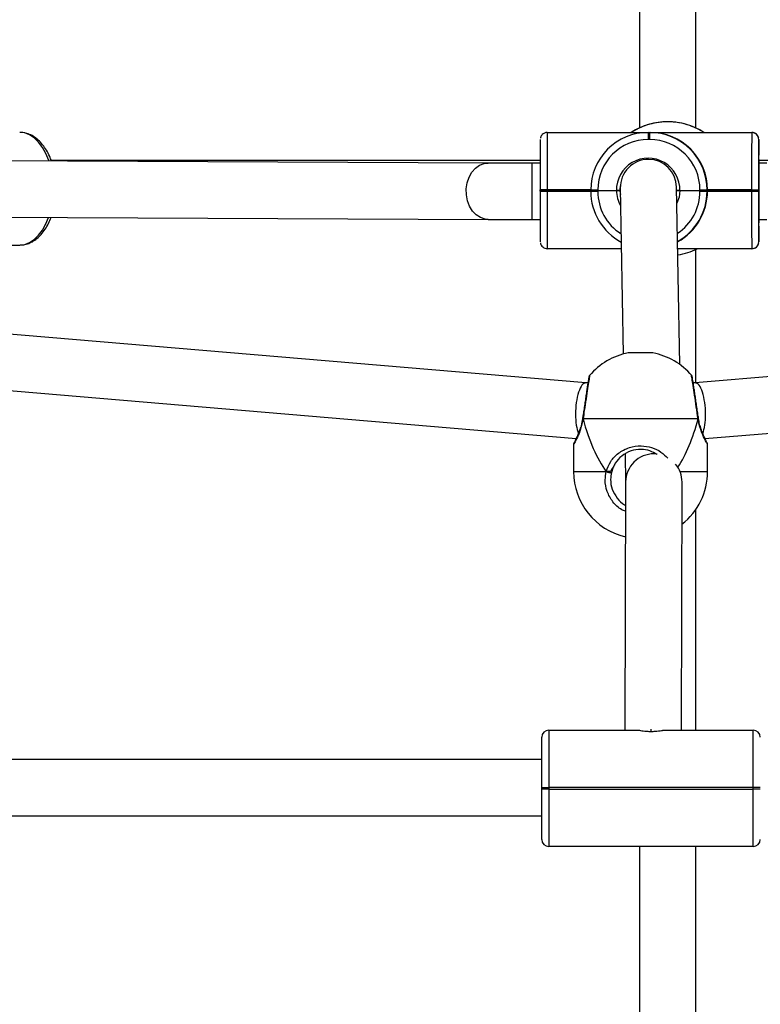
# Model space of a CAD drawing. Units: millimetres. Extents: x 3638 to 5306, y 2756 to 3863.
# Drawn here: x 4508 to 4529, y 3025 to 3053 of the extents above; entities that cross this region are included whole.
import ezdxf

# ---------------------------------------------------------------- set-up
doc = ezdxf.new("R2010")
doc.units = ezdxf.units.MM
doc.header["$LTSCALE"] = 200
doc.header["$PDSIZE"] = -1
doc.layers.add('VP-EQ', color=7, linetype='Continuous', true_color=0x8a3492)
doc.layers.add('VP-HIC', color=6, linetype='Continuous')
doc.dimstyles.get("Standard").update_dxf_attribs({"dimtxt": 14, "dimasz": 20, "dimexe": 20, "dimexo": 50, "dimgap": 20, "dimtad": 0, "dimdec": 0, "dimzin": 0, "dimdsep": 46, "dimtxsty": 'Standard', "dimcen": -0.09, "dimadec": 0, "dimazin": 0, "dimtfac": 1, "dimtdec": 4, "dimtofl": 0, "dimtmove": 0, "dimatfit": 3, "dimfxl": 70, "dimfxlon": 1, "dimtolj": 1, "dimtzin": 0, "dimarcsym": 0})

# ---------------------------------------------------------------- blocks, each defined once
blk = doc.blocks.new('wd1453')
at = {"color": 7, "linetype": 'Continuous', "lineweight": 25}
for p, q in [((4024.540652132991, 3507.459869216327), (4024.540652132991, 3470.906033347491)), ((4026.140652395251, 3470.903953145389), (4026.140652395251, 3507.459869216327)), ((4021.927679873469, 3470.779272149448), (4024.789528347018, 3470.779272149448)), ((4024.365131355288, 3470.813735555057), (4024.309716917041, 3470.779272149448)), ((4024.789528347018, 3470.779272149448), (4024.829529024127, 3470.779272149448)), ((4024.829529024127, 3470.779272149448), (4024.8476637373, 3470.779272149448)), ((4024.8476637373, 3470.779272149448), (4027.727646924021, 3470.779272149448)), ((4026.371584630969, 3470.779272149448), (4026.316170192721, 3470.813735555057)), ((4027.727646924021, 3470.779272149448), (4027.727781034472, 3470.779272149448)), ((4024.828861452105, 3470.579274724368), (4024.788860774996, 3470.579274724368)), ((4027.927781439784, 3470.579274724368), (4027.927647329333, 3470.579274724368)), ((4023.023302651408, 3463.672270606403), (3948.205195165637, 3470.001306365375)), ((4020.253144002917, 3469.911428521518), (3995.885672963622, 3470.021720956211)), ((4021.723802186015, 3469.983192513828), (4007.853616572383, 3469.982894490604)), ((4021.723635293009, 3469.909276793842), (4021.491406656268, 3469.909276793842)), ((4024.787069655421, 3470.01470548952), (4024.786834217074, 3470.014699529056)), ((4101.4389319191, 3470.00227196062), (4026.123614407542, 3463.672270606403)), ((4027.927781439784, 3469.909270833377), (4027.926404572489, 3469.909270833377)), ((4028.158204055789, 3469.909270833377), (4027.927781439784, 3469.909270833377)), ((4027.929012275698, 3469.930132459049), (4027.929158307078, 3469.909270833377)), ((4042.186985708239, 3469.983079265002), (4027.931658721926, 3469.983228276614)), ((4021.922234989169, 3469.149275849704), (4021.722905136111, 3469.149275849704)), ((4021.722905136111, 3469.129272530917), (4021.722905136111, 3469.149275849704)), ((4021.722905136111, 3469.109275172595), (4021.722905136111, 3469.129272530917)), ((4021.722905136111, 3469.129272530917), (4021.922234989169, 3469.129272530917)), ((4021.722905136111, 3469.109275172595), (4021.922234989169, 3469.109275172595)), ((4021.922234989169, 3469.149275849704), (4021.922234989169, 3469.129272530917)), ((4021.922234989169, 3469.129272530917), (4021.922234989169, 3469.109275172595)), ((4023.159538007739, 3469.129272530917), (4021.922234989169, 3469.129272530917)), ((4023.159538007739, 3469.149275849704), (4023.358867860797, 3469.149275849704)), ((4023.159538007739, 3469.129272530917), (4023.159538007739, 3469.149275849704)), ((4023.159538007739, 3469.109275172595), (4023.159538007739, 3469.129272530917)), ((4023.159538007739, 3469.129272530917), (4023.358867860797, 3469.129272530917)), ((4023.159538007739, 3469.109275172595), (4023.358867860797, 3469.109275172595)), ((4023.358867860797, 3469.149275849704), (4023.358867860797, 3469.129272530917)), ((4023.358867860797, 3469.129272530917), (4023.358867860797, 3469.109275172595)), ((4023.358867860797, 3469.129272530917), (4023.889089919093, 3469.129272530917)), ((4023.998193241122, 3469.26889045084), (4023.989449239733, 3469.129272530917)), ((4023.989449239733, 3469.129272530917), (4024.000204897883, 3469.01704294527)), ((4023.991788722041, 3469.129272530917), (4023.989449239733, 3469.129272530917)), ((4023.991788722041, 3469.129272530917), (4023.99402389622, 3469.212313722019)), ((4023.99989495373, 3469.033946822528), (4023.991788722041, 3469.129272530917)), ((4023.996849156382, 3469.19986827219), (4024.083332515719, 3464.487989972476)), ((4025.689069725039, 3464.190193246249), (4025.596572257044, 3469.229652713183)), ((4025.688634611132, 3469.129272530917), (4026.258854366305, 3469.129272530917)), ((4026.258854366305, 3469.149275849704), (4026.459519363406, 3469.149275849704)), ((4026.258854366305, 3469.129272530917), (4026.258854366305, 3469.149275849704)), ((4026.258854366305, 3469.109275172595), (4026.258854366305, 3469.129272530917)), ((4026.258854366305, 3469.129272530917), (4026.459519363406, 3469.129272530917)), ((4026.258854366305, 3469.109275172595), (4026.459519363406, 3469.109275172595)), ((4026.459519363406, 3469.149275849704), (4026.459519363406, 3469.129272530917)), ((4026.472212172511, 3469.149275849704), (4026.459519363406, 3469.149275849704)), ((4026.459519363406, 3469.129272530917), (4026.459519363406, 3469.109275172595)), ((4026.472212172511, 3469.129272530917), (4026.459519363406, 3469.129272530917)), ((4026.459519363406, 3469.109275172595), (4026.472212172511, 3469.109275172595)), ((4026.472212172511, 3469.129272530917), (4026.472212172511, 3469.149275849704)), ((4027.722205019953, 3469.149275849704), (4026.472212172511, 3469.149275849704)), ((4026.472212172511, 3469.109275172595), (4026.472212172511, 3469.129272530917)), ((4027.722205019953, 3469.129272530917), (4026.472212172511, 3469.129272530917)), ((4026.472212172511, 3469.109275172595), (4027.722205019953, 3469.109275172595)), ((4027.722205019953, 3469.129272530917), (4027.722205019953, 3469.149275849704)), ((4027.722205019953, 3469.149275849704), (4027.922870017054, 3469.149275849704)), ((4027.722205019953, 3469.109275172595), (4027.722205019953, 3469.129272530917)), ((4027.722205019953, 3469.129272530917), (4027.922870017054, 3469.129272530917)), ((4027.722205019953, 3469.109275172595), (4027.922870017054, 3469.109275172595)), ((4027.922870017054, 3469.149275849704), (4027.922870017054, 3469.129272530917)), ((4027.922870017054, 3469.129272530917), (4027.922870017054, 3469.109275172595)), ((4027.924774385455, 3469.112261365298), (4027.922870017054, 3469.129272530917)), ((3948.070330716136, 3468.407001326923), (4022.745473481181, 3462.090059350376)), ((3995.9568770448, 3468.421383927707), (4020.245902038577, 3468.311449120883)), ((4021.491406656268, 3468.309273551349), (4021.723721719744, 3468.309273551349)), ((4026.401163435939, 3462.089952062015), (4101.572935081485, 3468.407895396595)), ((4027.926401592257, 3468.309273551349), (4027.927781439784, 3468.309273551349)), ((4027.927781439784, 3468.309273551349), (4028.158204055789, 3468.309273551349)), ((4027.927647329333, 3467.679276297931), (4027.927778459552, 3467.679276297931)), ((4004.988840020659, 3467.582835982685), (4006.959266758921, 3467.582877705936)), ((4024.028427697184, 3467.479272912387), (4021.927679873469, 3467.479272912387)), ((4027.727646924021, 3467.479272912387), (4025.628699160578, 3467.479272912387)), ((4026.140652395251, 3463.673701117877), (4026.140652395251, 3467.459877560977)), ((4027.727781034472, 3467.479272912387), (4027.727646924021, 3467.479272912387)), ((4024.923367596629, 3464.519753287677), (4024.223367668154, 3464.519753287677)), ((4023.080344296458, 3463.672270606403), (4023.019747234347, 3463.672270606403)), ((4026.127104259494, 3463.672270606403), (4026.066390968325, 3463.672270606403)), ((4022.929294205668, 3462.66664488161), (4022.928438879016, 3462.660887072925)), ((4026.203818417552, 3462.65226824129), (4022.942919827464, 3462.65226824129)), ((4026.216991044047, 3462.666454146747), (4026.216821170809, 3462.667187283878)), ((4026.218132472995, 3462.660863231067), (4026.217211581233, 3462.66653759325)), ((4022.673366762164, 3461.924722026233), (4022.673366762164, 3461.152269671802)), ((4026.473368502619, 3461.152269671802), (4026.473368502619, 3461.924722026233)), ((4024.135486579898, 3461.646469663028), (4024.1500926981, 3460.850848983173)), ((4023.795975543025, 3461.27601487482), (4023.746473885539, 3461.129113267307)), ((4024.150116539958, 3460.859330724124), (4024.129946328166, 3453.811868260746)), ((4025.729952550891, 3453.811868260746), (4025.750107861521, 3460.854753087406)), ((4026.140652395251, 3453.811868260746), (4026.140652395251, 3460.078199933414)), ((4021.970061756137, 3453.811868260746), (4021.970061756137, 3452.181871961002)), ((4021.970061756137, 3453.811868260746), (4024.520633913043, 3453.811868260746)), ((4024.890060521128, 3453.811868260746), (4024.85005984402, 3453.811868260746)), ((4025.219489432337, 3453.811868260746), (4027.770061589244, 3453.811868260746)), ((4027.770061589244, 3452.181871961002), (4027.770061589244, 3453.811868260746)), ((4021.770061350825, 3452.181871961002), (4021.770061350825, 3453.611870835666)), ((4021.770061350825, 3452.981867621783), (3978.970061040881, 3452.981867621783)), ((4021.770061350825, 3452.181871961002), (4021.970061756137, 3452.181871961002)), ((4021.770061350825, 3452.141871283893), (4021.770061350825, 3452.181871961002)), ((4021.970061756137, 3452.141871283893), (4021.770061350825, 3452.141871283893)), ((4021.770061350825, 3450.711872409229), (4021.770061350825, 3452.141871283893)), ((4027.770061589244, 3452.181871961002), (4021.970061756137, 3452.181871961002)), ((4021.970061756137, 3452.181871961002), (4021.970061756137, 3452.141871283893)), ((4021.970061756137, 3452.141871283893), (4027.770061589244, 3452.141871283893)), ((4021.970061756137, 3452.141871283893), (4021.970061756137, 3450.511869023685)), ((4027.770061589244, 3452.141871283893), (4027.770061589244, 3452.181871961002)), ((4027.970061994555, 3452.181871961002), (4027.770061589244, 3452.181871961002)), ((4027.970061994555, 3452.141871283893), (4027.770061589244, 3452.141871283893)), ((4027.770061589244, 3450.511869023685), (4027.770061589244, 3452.141871283893)), ((3978.970061040881, 3451.381870339755), (4021.770061350825, 3451.381870339755)), ((4027.770061589244, 3450.511869023685), (4021.970061756137, 3450.511869023685)), ((4024.540652132991, 3450.511869023685), (4024.540652132991, 3442.379047702198)), ((4026.140652395251, 3442.379047702198), (4026.140652395251, 3450.511869023685))]:
    blk.add_line(p, q, dxfattribs=at)
at = {"color": 8, "linetype": 'Continuous', "lineweight": 25}
for p, q in [((4027.927647329333, 3470.579274724368), (4027.927546001437, 3470.578952859286)), ((4023.159538007739, 3469.149275849704), (4021.922234989169, 3469.149275849704)), ((4021.922234989169, 3469.109275172595), (4023.159538007739, 3469.109275172595)), ((4027.927778459552, 3467.679276297931), (4027.927870846751, 3467.679532597903)), ((4022.673366762164, 3461.152269671802), (4023.597849703791, 3461.152269671802)), ((4025.693644381526, 3461.152269671802), (4026.473368502619, 3461.152269671802))]:
    blk.add_line(p, q, dxfattribs=at)
at = {"color": 8, "linetype": 'Continuous', "lineweight": 25, "flags": 128}
for points in [[(4007.787781752112, 3469.967850278262), (4007.782700456145, 3469.982846806888), (4007.702643967631, 3470.180430243854), (4007.605981625083, 3470.355733464603), (4007.494871116641, 3470.504840443973), (4007.37179497576, 3470.624413321857), (4007.239503956797, 3470.711781810168), (4007.100951469901, 3470.765002797488), (4006.959232486251, 3470.782878230457)], [(4020.246363974574, 3468.311443160419), (4020.160518384936, 3468.319376538639), (4020.029912687304, 3468.362047503833), (4019.909576869967, 3468.439766000155), (4019.805134631159, 3468.548884223346), (4019.721473551753, 3468.68431193674), (4019.662500716212, 3468.839713166598), (4019.630978799823, 3469.007816146259), (4019.628377057078, 3469.180764983539), (4019.654820657733, 3469.350471328143), (4019.709072805407, 3469.509001801853), (4019.788594342234, 3469.648947547321), (4019.889668918612, 3469.763752053623), (4020.00756988621, 3469.848062823658), (4020.136783815386, 3469.897922109012), (4020.253459907534, 3469.911428521518)], [(4025.688634611132, 3469.129272530917), (4025.665421582225, 3468.945231269245), (4025.605009294512, 3468.769939969425)], [(4006.959266758921, 3467.582877705936), (4007.100951469901, 3467.600741217975), (4007.239503956797, 3467.653950284366), (4007.37179497576, 3467.741312812213), (4007.494871116641, 3467.860873769168), (4007.605981625083, 3468.00996882761), (4007.702643967631, 3468.185266087894), (4007.777501441004, 3468.367882798556)], [(4022.942919827464, 3462.65226824129), (4022.933040357592, 3462.659182380084), (4022.929678655627, 3462.665631602649), (4022.929833627703, 3462.666901181582)], [(4026.203818417552, 3462.65226824129), (4026.213694907191, 3462.659188340549), (4026.217056609156, 3462.665631602649), (4026.216991044047, 3462.666454146747)]]:
    blk.add_lwpolyline(points, dxfattribs=at)
at = {"color": 7, "linetype": 'Continuous', "lineweight": 25, "flags": 128}
blk.add_lwpolyline([(4027.929158307078, 3468.309273551349), (4027.928717232707, 3468.254133294467), (4027.928100324633, 3468.214412759189), (4027.927471495631, 3468.214061091785), (4027.926854587558, 3468.253090213184), (4027.926276422503, 3468.32978947008), (4027.92576680279, 3468.440773318653), (4027.925346590045, 3468.581172059421), (4027.925030685427, 3468.744798730258), (4027.924836970332, 3468.924465011005), (4027.924774385455, 3469.112261365298)], dxfattribs=at)
at = {"color": 8, "linetype": 'Continuous', "lineweight": 25}
for centre, radius, start, end in [((4025.34065104713, 3469.183243951647), 1.900000223475968, 57.14179173714447, 122.8581952396364), ((4027.727794244654, 3470.579275766126), 0.1999871951330766, 359.9997015392167, 48.77560199343738), ((4112.673289037411, 3469.109275172596), 91.18538881682854, 179.4973174415547, 180.5026825584461), ((4119.152727273893, 3469.109272192363), 91.22845356719465, 179.4975566127168, 180.5024433872841), ((4025.808865844585, 3469.937633729248), 2.120159701158875, 359.7972831858495, 1.934501708083326), ((4024.78888573126, 3469.109281313311), 1.430017870476449, 180.0002460368753, 237.5053016282783), ((4024.788902686737, 3469.149279290863), 0.9000351589011774, 181.2737250524206, 209.5480562737521), ((4024.828836169758, 3469.10928075403), 1.430018196557949, 303.6212392451243, 359.9997763716151), ((4027.727782740712, 3467.67926932224), 0.1999957189614262, 311.0350721018909, 0.001998431209768295)]:
    blk.add_arc(centre, radius, start, end, dxfattribs=at)
at = {"color": 7, "linetype": 'Continuous', "lineweight": 25}
for centre, radius, start, end in [((4021.927627374957, 3470.579392580595), 0.1998795757475072, 89.98495122276678, 135.9943117972813), ((4144.009031546398, 3469.556461013398), 122.0874755794536, 179.4261238643583, 180.1910927759089), ((4024.789528706919, 3469.149281450259), 1.629990699189318, 90.00001265086416, 180.0001968650168), ((4039.808205001682, 3470.629141435676), 15.01942700932922, 179.4272751205153, 180.1902307820139), ((4039.814629669107, 3470.629253509142), 14.98585155847438, 179.426420415661, 180.1910854868665), ((4024.829528664226, 3469.149281450259), 1.629990699189318, 359.9998031349991, 89.99998734915184), ((4149.748316767584, 3469.556886825221), 122.0267925291511, 179.4260384136578, 180.1913877397536), ((4027.727647833749, 3470.579272653855), 0.1999994955950171, 0.0005931598768888329, 90.00026061839787), ((4027.727796154923, 3470.57931790957), 0.1999542404495269, 48.76805551183011, 90.00433268126481), ((4128.6261162042, 3469.507143109826), 106.9038100614014, 179.4253745834574, 180.1918016010393), ((4024.788865839415, 3469.149276745759), 1.429997978618584, 90.00020291623386, 180.0000359022713), ((4024.828856387687, 3469.149276745759), 1.429997978618584, 359.999964097747, 89.99979708376614), ((4138.832363143286, 3469.50137499319), 110.9100520211059, 179.4433179491869, 180.1818936012639), ((3993.372171215034, 3470.035681277166), 34.55988558778378, 359.7904275161088, 0.9012441493512268), ((4024.788862265113, 3469.149278084746), 0.8999947204544333, 358.7262945105401, 181.2737054894599), ((4089.049039611437, 3469.353377901593), 61.12474078963675, 179.3852442246369, 180.2260131585014), ((4132.059721457553, 3468.755948102206), 110.3373820423985, 179.8165246977505, 180.5589647049776), ((4144.010561446673, 3468.702090647913), 122.0890054690888, 179.808909918559, 180.5738720414536), ((4024.789550146291, 3469.109275648311), 1.630012138551914, 180.0000167216575, 242.0249218128755), ((4024.829519719721, 3469.10927049582), 1.629999643692061, 299.2066683478315, 0.000164392364556578), ((4149.749847560439, 3468.701664837829), 122.0283233113261, 179.8086149619687, 180.5739574856653), ((4135.019826616755, 3468.752055173757), 107.0975523485281, 179.8088916525807, 180.5739321629246), ((3979.597884271926, 3468.291293996454), 48.33385826034932, 359.2747882456904, 0.02131327135580844), ((4027.727644113489, 3467.679276128212), 0.2000032158445758, 270.0008051453937, 4.862025687964715e-05), ((4021.92767828119, 3467.679263117066), 0.1999902046847294, 228.7719320162459, 270.0004561766028), ((4025.34065104713, 3469.183243951647), 1.900000309264637, 278.8170987535531, 296.2560116073437), ((4027.72777478576, 3467.679287766852), 0.2000148545622029, 270.0017899911769, 311.0333221923139), ((4024.573368075668, 3462.652268816923), 1.899999999999993, 100.6151084697813, 139.7719849266171), ((4024.573368075668, 3462.652268816923), 1.900000000000062, 40.23787558167867, 79.38489276835881), ((4024.950112344095, 3460.857042866583), 0.8000000000000013, 89.83602843774064, 179.8360284377407), ((4024.950112344095, 3460.857042866583), 0.7999999999998899, 83.32516649921183, 89.83602843774064), ((4024.950112344095, 3460.857042866583), 0.7999999999999444, 359.8360284377407, 39.49262867269235), ((4024.573368091875, 3461.152268816923), 1.900000000000007, 180.0000006190693, 256.9905579117693), ((4023.718721464022, 3461.439524250869), 0.3116491225983947, 247.179483556652, 275.1089690480036), ((4024.573368091875, 3461.152268816923), 1.900000000000091, 308.1363142637774, 6.190692698650176e-07), ((4021.970061092886, 3453.611869429099), 0.2000000000000455, 90, 180), ((4027.770061092886, 3453.6118694291), 0.2000000000000455, 0, 90), ((4021.970061092887, 3450.7118694291), 0.2000000000001592, 180, 270), ((4027.770061092886, 3450.7118694291), 0.2000000000001592, 270, 0)]:
    blk.add_arc(centre, radius, start, end, dxfattribs=at)
for centre, major_axis, ratio, start_param, end_param in [((4025.34065104713, 3469.183351891754), (1.343529337829636, 1.343565374854705), 0.9999337995023133, 1.324595820759002, 1.358940123020112), ((4025.34065104713, 3469.183351891754), (1.343529337829636, 1.343565374854705), 0.9999337995023768, 1.324595820758987, 1.358940123020099), ((4024.847663700607, 3469.149274131298), (1.396266497977195e-07, 1.630000000000024), 0.9966546928293509, 4.712388952302813, 6.283185279097827), ((4025.34065104713, 3469.183351891754), (-1.343529379879101, 1.34356533280112), 0.9999337995021862, 4.92424492559234, 4.9585895171901), ((4025.34065104713, 3469.183351891754), (-1.343529379879101, 1.34356533280112), 0.9999337995023025, 4.924244925591962, 4.958589517190456), ((4024.79670961191, 3469.214761686111), (0.5570183277847036, 0.5743681704111623), 0.9997356057644713, 0.7673272700995167, 2.359345433817568), ((4024.79670961191, 3469.214761686111), (0.5570183277847036, 0.5743681704111623), 0.9997356057644713, 5.500938087407929, 7.050512577279103), ((4024.847663696061, 3469.109274131298), (1.396266497977195e-07, 1.630000000000024), 0.9966546928292811, 3.640567326281292, 4.712388952302813), ((4022.989525117527, 3462.87226879981), (0.03377345434932977, 0.7999251073092353), 0.3241119235649559, 0.0136834045694039, 1.700332954390752), ((4026.157175010729, 3462.872268834036), (-0.03355645978035682, 0.7999269657414914), 0.3221337949273685, 4.582894186978854, 6.269672812295184), ((4022.989525117527, 3462.87226879981), (0.03377345434932977, 0.7999251073092353), 0.3241119235649559, 1.700332954390752, 2.506723633604381), ((4024.573368051527, 3464.88651709315), (-4.590117441694019e-08, 4.351606088371568), 0.4366204020802972, 2.109974263037841, 2.602414717570977), ((4024.573368051527, 3464.88651709315), (-4.590117441694019e-08, 4.351606088371568), 0.4366204020803233, 2.109974263037956, 2.602414717571057), ((4024.573368051527, 3464.88651709315), (-4.590117441694019e-08, 4.351606088371568), 0.4366204020802972, 3.733060791086677, 4.17321104436604), ((4024.573368051527, 3464.88651709315), (-4.590117441694019e-08, 4.351606088371568), 0.4366204020803233, 3.733060791086649, 4.173211044366013), ((4026.157175010729, 3462.872268834036), (-0.03355645978035682, 0.7999269657414914), 0.3221337949273685, 3.77951565781191, 4.582894186978854)]:
    blk.add_ellipse(centre, major_axis=major_axis, ratio=ratio, start_param=start_param, end_param=end_param, dxfattribs=at)
for points, knots in [([(4026.316170192721, 3470.813735555057), (4026.279201242489, 3470.835421433399), (4026.204789834764, 3470.879070948061), (4025.972122833649, 3470.983071531889), (4025.672620486414, 3471.064226801581), (4025.335823456822, 3471.092759371553), (4025.021380171784, 3471.063869371679), (4024.745176873465, 3470.994211013797), (4024.555400244046, 3470.915933217674), (4024.437713943654, 3470.855816271266), (4024.387849924708, 3470.827270853587), (4024.368936870234, 3470.816002809649), (4024.365131355288, 3470.813735555057)], [0, 0, 0, 0, 0.1217376825010254, 0.2450346107009873, 0.3789646649467289, 0.5055021547651136, 0.618988038330672, 0.7313499603186042, 0.8528966882261207, 0.9170068594138958, 0.9833008656895872, 1, 1, 1, 1]), ([(4007.859392262461, 3469.96752841318), (4007.843838441393, 3470.011340807172), (4007.804699718164, 3470.121587746161), (4007.72141821831, 3470.278882154606), (4007.613145373555, 3470.437387402106), (4007.488353779368, 3470.570203138975), (4007.35039527848, 3470.674202951082), (4007.202874015242, 3470.745079564159), (4007.070533142621, 3470.778564844739), (4006.989137056637, 3470.781719551382), (4006.959241426947, 3470.782878230457)], [0, 0, 0, 0, 0.09257174930223348, 0.2329421213393369, 0.374027301706558, 0.5151707302340113, 0.6548936500736957, 0.7913391739050836, 0.9233618335306214, 1, 1, 1, 1]), ([(4027.924705840113, 3470.614065955524), (4027.924554055299, 3470.615039663219), (4027.923382951955, 3470.622552353768), (4027.916720457761, 3470.647913591885), (4027.898978045322, 3470.688484378069), (4027.873831762966, 3470.714129321848), (4027.859131790164, 3470.729120801333)], [0, 0, 0, 0, 0.03006559561411623, 0.2319726105172483, 0.5510277989928016, 1, 1, 1, 1]), ([(4021.785120464328, 3470.717438290957), (4021.779253295574, 3470.711811081214), (4021.763482733149, 3470.696685512772), (4021.747312614658, 3470.667815721667), (4021.735414927525, 3470.637132169576), (4021.732070636914, 3470.62080160426), (4021.730692482951, 3470.614071915988)], [0, 0, 0, 0, 0.1992158455363386, 0.5354790461951543, 0.808574831646848, 1, 1, 1, 1]), ([(4021.491406656268, 3469.909276793842), (4021.452153722746, 3469.909278397965), (4021.338145892363, 3469.909283057049), (4021.150731636068, 3469.909390078542), (4020.935019112881, 3469.909624487876), (4020.730306764895, 3469.909954066514), (4020.541350633403, 3469.91040373223), (4020.380544886429, 3469.910889005008), (4020.292563497317, 3469.911261588076), (4020.253144002917, 3469.911428521518)], [0, 0, 0, 0, 0.08287978220150698, 0.2407194393794488, 0.3986388834646129, 0.5565124345681096, 0.7143217510240464, 0.8720037015866204, 1, 1, 1, 1]), ([(4023.889089919093, 3469.129272530917), (4023.896573771024, 3469.129272530917), (4023.915272539856, 3469.129272530917), (4023.943503677901, 3469.129272530917), (4023.968895196092, 3469.129272530917), (4023.986077176318, 3469.129272530917), (4023.988329067873, 3469.129272530917), (4023.989449239733, 3469.129272530917)], [0, 0, 0, 0, 0.1433115925145941, 0.35807099927981, 0.5728070211826186, 0.787498845942028, 0.9999999999999999, 0.9999999999999999, 0.9999999999999999, 0.9999999999999999]), ([(4023.989449239733, 3469.129272530917), (4023.988612089092, 3469.129272530917), (4023.986792727971, 3469.129272530917), (4023.971801267659, 3469.129272530917), (4023.947515536031, 3469.129272530917), (4023.918432847428, 3469.129272530917), (4023.898149270599, 3469.129272530917), (4023.889089919093, 3469.129272530917)], [0, 0, 0, 0, 0.1828710365424873, 0.3974296116565953, 0.6120693007498128, 0.8267366454163957, 0.9999999999999999, 0.9999999999999999, 0.9999999999999999, 0.9999999999999999]), ([(4025.598414040568, 3469.129272530917), (4025.601145260976, 3469.129272530917), (4025.608233517487, 3469.129272530917), (4025.630623946518, 3469.129272530918), (4025.659246073309, 3469.129272530917), (4025.679560449126, 3469.129272530917), (4025.688634611132, 3469.129272530917)], [0, 0, 0, 0, 0.1825255349865558, 0.4737031870055846, 0.7649102001604446, 1, 1, 1, 1]), ([(4025.688634611132, 3469.129272530917), (4025.681142344465, 3469.129272530917), (4025.662423908244, 3469.129272530917), (4025.634559146064, 3469.129272530917), (4025.61036227966, 3469.129272530917), (4025.601993338029, 3469.129272530917), (4025.598414040568, 3469.129272530917)], [0, 0, 0, 0, 0.1954269751812161, 0.4882484211168229, 0.7811298957725388, 0.9999999999999999, 0.9999999999999999, 0.9999999999999999, 0.9999999999999999]), ([(4006.969897247317, 3467.586930821781), (4006.991728274314, 3467.586347563722), (4007.062887070812, 3467.584446419015), (4007.181737118097, 3467.614874246777), (4007.321419665196, 3467.675172295673), (4007.452788588528, 3467.765760298285), (4007.574716986161, 3467.883408310222), (4007.684636094364, 3468.02805673744), (4007.778737247352, 3468.189300525057), (4007.826924867429, 3468.310222306189), (4007.849772072795, 3468.36755497301)], [0, 0, 0, 0, 0.05766119545967312, 0.1879481562702113, 0.3184946725973797, 0.4516195353738058, 0.5884932260767277, 0.7288503778894454, 0.8714397786929631, 1, 1, 1, 1]), ([(4020.245902038577, 3468.311449120883), (4020.271390012611, 3468.311338277729), (4020.345576977218, 3468.311015650392), (4020.486248502568, 3468.310547487085), (4020.671988769793, 3468.310073713748), (4020.874117150252, 3468.309699871586), (4021.088249879404, 3468.309450915276), (4021.2957661336, 3468.309293507726), (4021.431143983741, 3468.309279698463), (4021.491406656268, 3468.309273551349)], [0, 0, 0, 0, 0.08290580592809552, 0.2413110623015535, 0.3995142293805363, 0.557536874895507, 0.7154666298418886, 0.8733416043228189, 0.9999999999999999, 0.9999999999999999, 0.9999999999999999, 0.9999999999999999]), ([(4021.73001299, 3467.649080584888), (4021.730372732289, 3467.646648191904), (4021.731683070702, 3467.637788355113), (4021.738643124552, 3467.610839084257), (4021.756527163833, 3467.569976813632), (4021.781645057704, 3467.544385237722), (4021.796329117778, 3467.529424260501)], [0, 0, 0, 0, 0.07302187488663243, 0.2659775365833093, 0.5708863966295874, 1, 1, 1, 1]), ([(4027.85860726929, 3467.529012988452), (4027.868663264334, 3467.538420567916), (4027.888738825145, 3467.557201646545), (4027.908358990691, 3467.590938089497), (4027.919751534606, 3467.620734294512), (4027.924317498268, 3467.641013043811), (4027.925265454105, 3467.647594585463), (4027.925471759799, 3467.649026940708)], [0, 0, 0, 0, 0.2829451501071498, 0.5648652910275912, 0.7937731666569112, 0.9551184050777856, 1, 1, 1, 1]), ([(4023.122970558169, 3463.878192733172), (4023.120555768002, 3463.874557853891), (4023.115631506081, 3463.867145575226), (4023.1111317719, 3463.855933554882), (4023.108483244122, 3463.8469241192), (4023.107387453166, 3463.841783571293), (4023.106988064191, 3463.839532506014), (4023.106894116983, 3463.838990938428), (4023.106848262143, 3463.83872448896), (4023.10681252532, 3463.838493080781), (4023.106770244485, 3463.838281433962), (4023.106742520886, 3463.837979358459), (4023.106504902633, 3463.836862146769), (4023.104270992786, 3463.822598305548), (4023.096312233735, 3463.773091208748), (4023.08377965953, 3463.694236715185), (4023.067183248071, 3463.588815322101), (4023.047275510061, 3463.460639549085), (4023.024721584142, 3463.313232302746), (4023.000398948252, 3463.151663463081), (4022.975129808361, 3462.980870533935), (4022.951197374038, 3462.816597492952), (4022.936456212795, 3462.71329139181), (4022.929836607936, 3462.666901181582)], [0, 0, 0, 0, 0.007394494931267794, 0.01507892085579889, 0.02038819047582127, 0.02334411769085974, 0.02398717428196527, 0.02431187242736463, 0.02458150591162208, 0.02497686350862371, 0.02575344560403768, 0.02805729825672321, 0.04157830396246487, 0.1337349628832362, 0.2312045339588654, 0.3281762936708413, 0.4257621359269985, 0.5235891912611799, 0.6218033562992883, 0.72052702579145, 0.8193180774413508, 0.9188637236403844, 1, 1, 1, 1]), ([(4026.043922997477, 3463.813587258701), (4026.043681736994, 3463.815097192459), (4026.040714163992, 3463.833669809831), (4026.039848376658, 3463.839325875841), (4026.040079972146, 3463.837443875709), (4026.039911957901, 3463.83859760317), (4026.039842582802, 3463.838978306649), (4026.039735382776, 3463.839616531767), (4026.03844331398, 3463.846752395209), (4026.03491939853, 3463.860546610521), (4026.027064421182, 3463.871825308685), (4026.022986866, 3463.877680133227)], [0, 0, 0, 0, 0.05994863582494826, 0.7373853780343476, 0.8228564323321998, 0.8283541828329876, 0.8308072515935316, 0.8331761669384151, 0.8384072089077044, 0.9161164324754316, 1, 1, 1, 1]), ([(4026.216845012667, 3462.667193244342), (4026.214080716211, 3462.686684985957), (4026.203455677158, 3462.761604778088), (4026.183597390354, 3462.898752058292), (4026.158267147377, 3463.071456151808), (4026.133250517757, 3463.238925101005), (4026.109637794742, 3463.394406449136), (4026.088215780471, 3463.533274515353), (4026.069922718416, 3463.65014154833), (4026.055351994074, 3463.742156192266), (4026.045333470115, 3463.804838240967), (4026.040690081726, 3463.833743181774), (4026.040190608042, 3463.836850818), (4026.040024853709, 3463.837882111911)], [0, 0, 0, 0, 0.03581803953604942, 0.1376726682318099, 0.2400355470839647, 0.3422000828352166, 0.4445742762677245, 0.5463781715140144, 0.6481247910951113, 0.7491319841421978, 0.8499907917852054, 0.9502182457084332, 1, 1, 1, 1]), ([(4022.927607394221, 3462.661369870548), (4022.92212912134, 3462.625532945571), (4022.908913214156, 3462.539079151742), (4022.873832433202, 3462.411936247347), (4022.829214030649, 3462.281534860465), (4022.781312069748, 3462.166042628789), (4022.737768094245, 3462.072403953086), (4022.705282580587, 3462.007787951494), (4022.690841412081, 3461.980152674028), (4022.688661118969, 3461.975973700469), (4022.688637472155, 3461.97592837656)], [0, 0, 0, 0, 0.09768635157129199, 0.2356607243584096, 0.3830471571441034, 0.5370109966434274, 0.6942824544041567, 0.8485364314234448, 0.9983572709901405, 1, 1, 1, 1]), ([(4022.942919827464, 3462.65226824129), (4022.937772435101, 3462.653855202147), (4022.929149526656, 3462.656513677975), (4022.92988137746, 3462.659460799113), (4022.930176354411, 3462.660648654346)], [0, 0, 0, 0, 0.5969438729265325, 1, 1, 1, 1]), ([(4026.216469503405, 3462.660583089236), (4026.216921979061, 3462.659830753646), (4026.21840710734, 3462.657361416686), (4026.211849888611, 3462.654516544779), (4026.205149040457, 3462.652640731473), (4026.203818417552, 3462.65226824129)], [0, 0, 0, 0, 0.2598946035463198, 0.8530333518497029, 1, 1, 1, 1]), ([(4026.472891665461, 3461.924614737872), (4026.472954738475, 3461.927063204873), (4026.473152696207, 3461.934747838095), (4026.470689587938, 3461.94619380339), (4026.46729204756, 3461.957099676094), (4026.464436446446, 3461.963653989106), (4026.46304204094, 3461.96653804344), (4026.462578311576, 3461.967447441096), (4026.462255718166, 3461.968090472605), (4026.461940319819, 3461.968690494614), (4026.461521845688, 3461.969484890774), (4026.460982417224, 3461.970504473953), (4026.455656443176, 3461.980523918462), (4026.437281904384, 3462.01596004997), (4026.404355129381, 3462.082048342038), (4026.362298883287, 3462.17329845942), (4026.314670931764, 3462.28877361761), (4026.268780522854, 3462.425436453547), (4026.234610911157, 3462.551910245897), (4026.223136846253, 3462.634308091533), (4026.219369269374, 3462.661363910083)], [0, 0, 0, 0, 0.005619579845406485, 0.01763732571115101, 0.02654468192055062, 0.03209857056497173, 0.03366903772098841, 0.03472658384027282, 0.03590633559210806, 0.03788513588733464, 0.04250359883524134, 0.06089148418453674, 0.1485586116040491, 0.2756533085851904, 0.4027899313741267, 0.5340784856576914, 0.6680382182387201, 0.803553307467925, 0.935495569977246, 0.9999999999999999, 0.9999999999999999, 0.9999999999999999, 0.9999999999999999]), ([(4022.688664294245, 3461.976005862598), (4022.68725926041, 3461.973349290513), (4022.685501752028, 3461.970026276088), (4022.685145853803, 3461.969356970802), (4022.684678417907, 3461.968463144876), (4022.684201850365, 3461.967542932531), (4022.683563846763, 3461.96626392065), (4022.681733581326, 3461.962471897153), (4022.677980592572, 3461.953114274348), (4022.673950142448, 3461.939846216964), (4022.674347694383, 3461.929170647341), (4022.674517131808, 3461.924620698337)], [0, 0, 0, 0, 0.5297008208397465, 0.6625844935535085, 0.6970740720455902, 0.7122928759373293, 0.7227860351241542, 0.738080368214637, 0.7970723802565148, 0.9135118448860884, 0.9999999999999999, 0.9999999999999999, 0.9999999999999999, 0.9999999999999999]), ([(4022.688637472155, 3461.97592837656), (4022.687181068679, 3461.973181111135), (4022.685512977509, 3461.970034531723), (4022.685545787795, 3461.970091777565), (4022.685549951556, 3461.9700990423)], [0, 0, 0, 0, 0.8730958494352099, 0.9999999999999999, 0.9999999999999999, 0.9999999999999999, 0.9999999999999999]), ([(4025.040624834063, 3461.638041566257), (4024.975888886692, 3461.675866005105), (4024.83888862376, 3461.755913618184), (4024.576733076991, 3461.796308053415), (4024.289957696754, 3461.752421768821), (4024.035353913193, 3461.610235169618), (4023.875930415752, 3461.43629053713), (4023.815086448003, 3461.31432414664), (4023.795975543025, 3461.27601487482)], [0, 0, 0, 0, 0.1532136415627776, 0.3242450297100252, 0.5148792600436695, 0.7197755743746017, 0.9119823612983177, 1, 1, 1, 1]), ([(4023.795975543025, 3461.27601487482), (4023.77869139093, 3461.242494638348), (4023.755242826007, 3461.197019370782), (4023.716988797673, 3461.161585034167), (4023.706932164195, 3461.152269671802)], [0, 0, 0, 0, 0.737109164287637, 0.9999999999999999, 0.9999999999999999, 0.9999999999999999, 0.9999999999999999]), ([(4023.706932164195, 3461.152269671802), (4023.726638460277, 3461.172277246209), (4023.763225457023, 3461.209423600687), (4023.785635759842, 3461.254990828155), (4023.795975543025, 3461.27601487482)], [0, 0, 0, 0, 0.5386147493847503, 1, 1, 1, 1]), ([(4023.706932164195, 3461.152269671802), (4023.696603343001, 3461.152269671802), (4023.675958678846, 3461.152269671802), (4023.640583472762, 3461.152269671802), (4023.614353315356, 3461.152269671802), (4023.600973476794, 3461.152269671802), (4023.597849703791, 3461.152269671802)], [0, 0, 0, 0, 0.2991564362584376, 0.597936980475914, 0.906130884942067, 1, 1, 1, 1]), ([(4023.597849703791, 3461.152269671802), (4023.608822918184, 3461.152269671802), (4023.630774531303, 3461.152269671802), (4023.667660028927, 3461.152269671802), (4023.693039689956, 3461.152269671802), (4023.705079303909, 3461.152269671802), (4023.706932164195, 3461.152269671802)], [0, 0, 0, 0, 0.3158616645019075, 0.6318725590073202, 0.9433462967969672, 1, 1, 1, 1]), ([(4023.746473885539, 3461.129113267307), (4023.735661201677, 3461.063894452197), (4023.709157039597, 3460.904029420698), (4023.756038345738, 3460.644013322278), (4023.898495895704, 3460.398137895737), (4024.041250721045, 3460.244525026305), (4024.138616491051, 3460.205387451217), (4024.148233033183, 3460.201521943454)], [0, 0, 0, 0, 0.1831516679126898, 0.4489432552713788, 0.7118089132412246, 0.971536180245057, 1, 1, 1, 1]), ([(4024.520633913043, 3453.811868260746), (4024.526637590113, 3453.811038193219), (4024.53864086998, 3453.809378621475), (4024.603454241543, 3453.798183548769), (4024.695355724578, 3453.786054163289), (4024.808270255441, 3453.777849489831), (4024.927308472775, 3453.777731931096), (4025.039217891096, 3453.785507973094), (4025.132053367886, 3453.797451479718), (4025.20020217028, 3453.80914153592), (4025.213001629675, 3453.810951051629), (4025.219489432337, 3453.811868260746)], [0, 0, 0, 0, 0.1099110743003279, 0.2197475596983901, 0.3310813610928987, 0.4432239956483872, 0.5536101956231395, 0.6625848282606464, 0.7727685691221486, 0.8848207071198042, 1, 1, 1, 1])]:
    blk.add_open_spline(points, degree=3, knots=knots, dxfattribs=at)
at = {"color": 8, "linetype": 'Continuous', "lineweight": 25}
for points, knots in [([(4023.127566076281, 3463.875272105578), (4023.127495297263, 3463.874839165338), (4023.1273218509, 3463.873778230739), (4023.106723424224, 3463.745196522154), (4023.071689288534, 3463.521889327663), (4023.026045542755, 3463.222664621032), (4022.98100319781, 3462.918106670308), (4022.953954879264, 3462.729297685062), (4022.942919827464, 3462.65226824129)], [0, 0, 0, 0, 0.1265252038851107, 0.310054261866399, 0.4946502837596273, 0.6813152551017739, 0.8699844257614232, 1, 1, 1, 1]), ([(4026.203818417552, 3462.65226824129), (4026.187518638604, 3462.765736320971), (4026.154919746806, 3462.992667843407), (4026.104935532704, 3463.327035314396), (4026.06118881877, 3463.610906451599), (4026.030786153326, 3463.80306962957), (4026.016296268127, 3463.893155279101), (4026.018620816831, 3463.878700043232), (4026.019169188502, 3463.875289986972)], [0, 0, 0, 0, 0.1895489717423867, 0.3790901974791513, 0.5685587858873202, 0.7566710019056372, 0.9425975763607325, 1, 1, 1, 1]), ([(4022.942919827464, 3462.65226824129), (4022.921166584957, 3462.551202959175), (4022.877381682832, 3462.347778872666), (4022.774400809393, 3462.114166031776), (4022.690421470608, 3461.95185804726), (4022.679760184032, 3461.933443444368), (4022.674710846904, 3461.924722026233)], [0, 0, 0, 0, 0.2437353634851875, 0.4905902662973142, 0.7587362966350284, 1, 1, 1, 1]), ([(4026.472027398112, 3461.924722026233), (4026.472472650366, 3461.92390713178), (4026.481291019905, 3461.907767875086), (4026.45030488997, 3461.963320270376), (4026.385399704783, 3462.087265505465), (4026.305872285872, 3462.265712545159), (4026.245936293299, 3462.448095499458), (4026.217344452036, 3462.567369809607), (4026.206084212606, 3462.638046597333), (4026.203818417552, 3462.65226824129)], [0, 0, 0, 0, 0.01205635686205522, 0.2387801727797431, 0.4632702448229608, 0.7061058286673111, 0.8341893033894913, 0.9666354291509608, 1, 1, 1, 1]), ([(4023.597849703791, 3461.152269671802), (4023.634816431982, 3461.25321724391), (4023.709223271606, 3461.456405088109), (4023.941925084733, 3461.69186471802), (4024.24129068162, 3461.849277618444), (4024.578556001418, 3461.899213820205), (4024.891449539752, 3461.846905954736), (4025.15686600076, 3461.726830178074), (4025.283403609239, 3461.59340397621), (4025.343356824877, 3461.530186961535)], [0, 0, 0, 0, 0.1462273443908045, 0.2943272259983855, 0.4552002471441817, 0.6071929639585913, 0.743506988761952, 0.8784742259847709, 1, 1, 1, 1]), ([(4024.147732354167, 3460.026141236667), (4024.11044015129, 3460.040129450873), (4023.968457553548, 3460.093386776466), (4023.776077655059, 3460.287632340586), (4023.609482678696, 3460.580502185275), (4023.553768235218, 3460.886654777983), (4023.585076603712, 3461.075304776321), (4023.597849703791, 3461.152269671802)], [0, 0, 0, 0, 0.08701167390901944, 0.3312795314429055, 0.5782926899688953, 0.8279530382941142, 1, 1, 1, 1])]:
    blk.add_open_spline(points, degree=3, knots=knots, dxfattribs=at)
blk = doc.blocks.new('*D23')
at = {"layer": 'Defpoints', "color": 0}
for p in [(5019.436654507957, 3843.454375616777), (5019.436654507957, 3425.909551843974), (4033.304234466148, 2932.999199389581)]:
    blk.add_point(p, dxfattribs=at)
at = {"layer": 'VP-HIC', "color": 0, "lineweight": -2}
for p, q in [((4033.304234466148, 3773.454375616777), (4033.304234466148, 3863.454375616777)), ((5019.436654507957, 3773.454375616777), (5019.436654507957, 3863.454375616777)), ((4053.304234466148, 3843.454375616777), (4487.703777820386, 3843.454375616777)), ((4999.436654507957, 3843.454375616777), (4565.03711115372, 3843.454375616777))]:
    blk.add_line(p, q, dxfattribs=at)
at = {"layer": 'VP-HIC', "color": 0}
for points in [[(4053.304234466148, 3846.787708950111), (4053.304234466148, 3840.121042283444), (4033.304234466148, 3843.454375616777)], [(4999.436654507957, 3840.121042283444), (4999.436654507957, 3846.787708950111), (5019.436654507957, 3843.454375616777)]]:
    blk.add_solid(points, dxfattribs=at)
at = {"layer": 'VP-HIC', "color": 0, "insert": (4526.370444487053, 3843.454375616777), "char_height": 14, "attachment_point": 5}
blk.add_mtext('\\A1;986', dxfattribs=at)
blk = doc.blocks.new('*D24')
at = {"layer": 'Defpoints', "color": 0}
for p in [(4869.449348418026, 3747.179525098396), (4869.449348418026, 3423.569537903193), (4183.750047427913, 2934.7895122936)]:
    blk.add_point(p, dxfattribs=at)
at = {"layer": 'VP-HIC', "color": 0, "lineweight": -2}
for p, q in [((4183.750047427913, 3677.179525098396), (4183.750047427913, 3767.179525098396)), ((4869.449348418026, 3677.179525098396), (4869.449348418026, 3767.179525098396)), ((4203.750047427913, 3747.179525098396), (4494.664105450262, 3747.179525098396)), ((4849.449348418026, 3747.179525098396), (4571.997438783595, 3747.179525098396))]:
    blk.add_line(p, q, dxfattribs=at)
at = {"layer": 'VP-HIC', "color": 0}
for points in [[(4203.750047427913, 3750.512858431729), (4203.750047427913, 3743.846191765062), (4183.750047427913, 3747.179525098396)], [(4849.449348418026, 3743.846191765062), (4849.449348418026, 3750.512858431729), (4869.449348418026, 3747.179525098396)]]:
    blk.add_solid(points, dxfattribs=at)
at = {"layer": 'VP-HIC', "color": 0, "insert": (4533.330772116929, 3747.179525098396), "char_height": 14, "attachment_point": 5}
blk.add_mtext('\\A1;686', dxfattribs=at)
blk = doc.blocks.new('*D25')
at = {"layer": 'Defpoints', "color": 0}
for p in [(4840.733439200671, 3452.957523086396), (4209.838839289148, 2905.976282279302), (5189.28613924491, 2905.976282279302)]:
    blk.add_point(p, dxfattribs=at)
at = {"layer": 'VP-HIC', "color": 0, "lineweight": -2}
for p, q in [((5119.28613924491, 3452.957523086396), (5209.28613924491, 3452.957523086396)), ((5189.28613924491, 3432.957523086396), (5189.28613924491, 3218.133569349516)), ((5189.28613924491, 2925.976282279302), (5189.28613924491, 3140.800236016182)), ((5119.28613924491, 2905.976282279302), (5209.28613924491, 2905.976282279302))]:
    blk.add_line(p, q, dxfattribs=at)
at = {"layer": 'VP-HIC', "color": 0}
for points in [[(5192.619472578243, 3432.957523086396), (5185.952805911577, 3432.957523086396), (5189.28613924491, 3452.957523086396)], [(5185.952805911577, 2925.976282279302), (5192.619472578243, 2925.976282279302), (5189.28613924491, 2905.976282279302)]]:
    blk.add_solid(points, dxfattribs=at)
at = {"layer": 'VP-HIC', "color": 0, "insert": (5189.28613924491, 3179.466902682849), "char_height": 14, "attachment_point": 5, "rotation": 90}
blk.add_mtext('\\A1;547', dxfattribs=at)
blk = doc.blocks.new('*D26')
at = {"layer": 'Defpoints', "color": 0}
for p in [(4842.25553842341, 3603.090804343085), (4210.485350739506, 2755.817949101312), (5286.370444581458, 2755.817949101312)]:
    blk.add_point(p, dxfattribs=at)
at = {"layer": 'VP-HIC', "color": 0, "lineweight": -2}
for p, q in [((5216.370444581458, 3603.090804343085), (5306.370444581458, 3603.090804343085)), ((5286.370444581458, 3583.090804343085), (5286.370444581458, 3218.121043388865)), ((5286.370444581458, 2775.817949101312), (5286.370444581458, 3140.787710055532)), ((5216.370444581458, 2755.817949101312), (5306.370444581458, 2755.817949101312))]:
    blk.add_line(p, q, dxfattribs=at)
at = {"layer": 'VP-HIC', "color": 0}
for points in [[(5289.703777914791, 3583.090804343085), (5283.037111248125, 3583.090804343085), (5286.370444581458, 3603.090804343085)], [(5283.037111248125, 2775.817949101312), (5289.703777914791, 2775.817949101312), (5286.370444581458, 2755.817949101312)]]:
    blk.add_solid(points, dxfattribs=at)
at = {"layer": 'VP-HIC', "color": 0, "insert": (5286.370444581458, 3179.454376722199), "char_height": 14, "attachment_point": 5, "rotation": 90}
blk.add_mtext('\\A1;847', dxfattribs=at)

msp = doc.modelspace()

# ---------------------------------------------------------------- linework, layer by layer
at = {"layer": 'VP-HIC', "color": 3}
msp.add_lwpolyline([(4975.502710603076, 3531.975588338934, -0.4142135748580833), (4975.502628247595, 3319.843549461772), (4939.017259288259, 3283.358210386908, 0.3715746455951566), (4751.087047505102, 3445.389737079675), (4665.984401320827, 3445.389737079675, 0.4142135623730963), (4475.984401320826, 3255.389737079676), (4475.984401320826, 3103.589736412103, 0.414213562373095), (4665.984401320826, 2913.589736412103), (4751.087048259114, 2913.589736412103, 0.03068437345034305), (4774.341405466731, 2915.018172090065, -0.1854682538728708), (4673.91612906178, 2876.439731309945), (4665.035090064418, 2876.439731309945, -0.07776259168209303), (4619.215493805758, 2883.609186261999, -0.1643368236124805), (4528.255677437198, 2852.883289931646), (4525.35567901076, 2852.883289931646, -0.1649423798840289), (4434.114831669292, 2883.824028316217, -0.06934717094787032), (4393.349558553544, 2876.550004346965), (4316.551383110843, 2799.751889842435, -0.41421355363662), (4104.419351918652, 2799.751970840462)], format="xyb", dxfattribs=at)
at = {"layer": 'VP-HIC', "color": 6}
msp.add_lwpolyline([(4751.087048259114, 2913.589736412103, 0.4142135638279371), (4941.087048259114, 3103.58973735586), (4941.087047505102, 3255.389738023433, 0.4142135609182515), (4751.087047505103, 3445.389737079675), (4665.984401320828, 3445.389737079675, 0.4142135623730963), (4475.984401320827, 3255.389737079676), (4475.984401320827, 3103.589736412103, 0.414213562373095), (4665.984401320827, 2913.589736412103)], format="xyb", close=True, dxfattribs=at)

# ---------------------------------------------------------------- block references
at = {"layer": 'VP-EQ', "color": 2}
msp.add_blockref('wd1453', (501.4650274499745, -420.6921371224612), dxfattribs=at)

# ---------------------------------------------------------------- dimensions: what is measured, and where the dimension line sits
at = {"layer": 'VP-HIC', "color": 0}
for base, p1, p2, picture, middle in [((5019.436654507957, 3843.454375616777), (4033.304234466148, 2932.999199389581), (5019.436654507957, 3425.909551843974), '*D23', (4526.370444487053, 3843.454375616777)), ((4869.449348418026, 3747.179525098396), (4183.750047427913, 2934.7895122936), (4869.449348418026, 3423.569537903193), '*D24', (4533.330772116929, 3747.179525098396))]:
    dim = msp.add_linear_dim(base=base, p1=p1, p2=p2, dimstyle='Standard', dxfattribs=at)
    dim.commit()
    dim.dimension.update_dxf_attribs({"geometry": picture, "text_midpoint": middle, "dimtype": 160})
for base, p1, p2, picture, middle in [((5286.370444581458, 2755.817949101312), (4842.25553842341, 3603.090804343085), (4210.485350739506, 2755.817949101312), '*D26', (5286.370444581458, 3179.454376722199)), ((5189.28613924491, 2905.976282279302), (4840.733439200671, 3452.957523086396), (4209.838839289148, 2905.976282279302), '*D25', (5189.28613924491, 3179.466902682849))]:
    dim = msp.add_linear_dim(base=base, p1=p1, p2=p2, angle=90, dimstyle='Standard', dxfattribs=at)
    dim.commit()
    dim.dimension.update_dxf_attribs({"geometry": picture, "text_midpoint": middle, "dimtype": 160})

doc.saveas('drawing.dxf')
